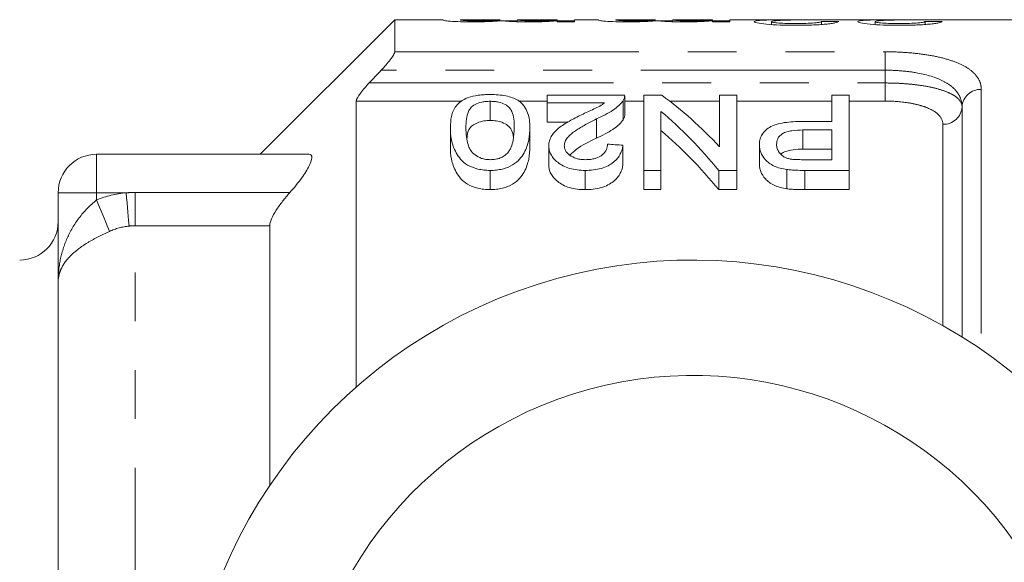
# Model space of a CAD drawing. Units: millimetres. Extents: x 132 to 275, y 91 to 260.
# Drawn here: x 157 to 183, y 116 to 130 of the extents above; entities that cross this region are included whole.
import ezdxf

# ---------------------------------------------------------------- set-up
doc = ezdxf.new("R2010")
doc.units = ezdxf.units.MM
doc.linetypes.add('PHANTOM', pattern=[12.7, 6.35, -1.27, 1.27, -1.27, 1.27, -1.27])

msp = doc.modelspace()

# ---------------------------------------------------------------- linework, layer by layer
at = {"color": 7, "linetype": 'Continuous', "lineweight": 15}
for p, q in [((167.152, 130.19), (163.652, 126.69)), ((168.415, 130.19), (167.152, 130.19)), ((167.152, 129.355), (167.152, 130.19)), ((168.415, 130.19), (168.415, 130.18)), ((169.896, 130.19), (168.864, 130.19)), ((168.864, 130.185), (168.864, 130.19)), ((169.896, 130.19), (169.896, 130.187)), ((170.345, 130.158), (170.022, 130.158)), ((171.377, 130.19), (170.345, 130.19)), ((170.345, 130.183), (170.345, 130.19)), ((171.377, 130.19), (171.377, 130.189)), ((171.377, 130.162), (171.377, 130.189)), ((171.377, 130.162), (171.377, 130.137)), ((171.825, 130.158), (171.377, 130.158)), ((171.377, 130.137), (171.825, 130.137)), ((172.454, 130.19), (171.825, 130.19)), ((171.825, 130.137), (171.825, 130.19)), ((172.454, 130.19), (172.454, 130.18)), ((173.934, 130.19), (172.902, 130.19)), ((172.902, 130.185), (172.902, 130.19)), ((173.934, 130.19), (173.934, 130.187)), ((174.383, 130.158), (174.061, 130.158)), ((175.415, 130.19), (174.383, 130.19)), ((174.383, 130.183), (174.383, 130.19)), ((175.415, 130.19), (175.415, 130.189)), ((175.415, 130.162), (175.415, 130.189)), ((175.415, 130.162), (175.415, 130.137)), ((175.864, 130.158), (175.415, 130.158)), ((175.415, 130.137), (175.864, 130.137)), ((177.441, 130.19), (175.864, 130.19)), ((175.864, 130.137), (175.864, 130.19)), ((176.946, 130.063), (176.946, 130.139)), ((177.788, 130.188), (177.469, 130.19)), ((177.887, 130.189), (178.109, 130.19)), ((180.133, 130.19), (178.109, 130.19)), ((178.248, 130.066), (178.248, 130.144)), ((179.639, 130.063), (179.639, 130.139)), ((180.481, 130.188), (180.161, 130.19)), ((180.58, 130.189), (180.801, 130.19)), ((190.002, 130.19), (180.801, 130.19)), ((180.94, 130.066), (180.94, 130.144)), ((166.152, 128.074), (166.152, 120.64)), ((169.632, 128.068), (169.632, 127.568)), ((171.113, 128.028), (171.113, 128.225)), ((171.113, 128.225), (173.132, 128.225)), ((172.61, 128.028), (171.113, 128.028)), ((171.113, 128.028), (171.113, 127.528)), ((173.092, 128.09), (173.092, 127.59)), ((173.132, 127.711), (173.132, 128.211)), ((173.626, 126.271), (173.626, 128.225)), ((173.626, 128.225), (174.1, 128.225)), ((175.6, 126.881), (175.6, 128.225)), ((175.6, 128.225), (176.049, 128.225)), ((176.049, 128.225), (176.049, 126.271)), ((178.517, 127.543), (178.517, 128.225)), ((178.517, 128.225), (178.965, 128.225)), ((178.965, 128.225), (178.965, 126.271)), ((174.074, 127.807), (174.074, 126.271)), ((181.902, 121.94), (181.902, 127.924)), ((171.113, 127.528), (171.661, 127.528)), ((172.394, 127.608), (172.394, 127.108)), ((177.75, 127.543), (178.517, 127.543)), ((168.6, 127.386), (168.6, 126.886)), ((170.664, 127.386), (170.664, 126.886)), ((178.517, 127.322), (177.766, 127.322)), ((177.766, 127.322), (177.766, 126.822)), ((178.517, 126.55), (178.517, 127.322)), ((171.158, 126.913), (171.158, 126.413)), ((173.087, 126.926), (173.087, 126.426)), ((176.632, 126.937), (176.632, 126.437)), ((177.766, 126.822), (178.517, 126.822)), ((159.402, 126.69), (164.922, 126.69)), ((177.774, 126.55), (178.517, 126.55)), ((169.632, 126.271), (169.632, 125.771)), ((172.103, 126.271), (172.103, 125.771)), ((174.074, 126.271), (173.626, 126.271)), ((173.626, 126.271), (173.626, 125.771)), ((174.074, 126.271), (174.074, 125.771)), ((176.049, 126.271), (175.575, 126.271)), ((175.575, 126.271), (175.575, 125.771)), ((176.049, 126.271), (176.049, 125.771)), ((177.347, 126.294), (177.347, 125.794)), ((178.965, 126.271), (177.812, 126.271)), ((177.812, 126.271), (177.812, 125.771)), ((178.965, 126.271), (178.965, 125.771)), ((158.402, 123.371), (158.402, 125.69)), ((173.626, 125.771), (174.074, 125.771)), ((175.575, 125.771), (176.049, 125.771)), ((177.812, 125.771), (178.965, 125.771)), ((163.902, 118.077), (163.902, 124.83)), ((158.402, 98.009), (158.402, 123.371))]:
    msp.add_line(p, q, dxfattribs=at)
at = {"color": 8, "linetype": 'PHANTOM', "lineweight": 0}
for p, q in [((167.152, 129.355), (179.902, 129.355)), ((179.902, 129.355), (179.902, 128.877)), ((179.902, 128.877), (166.803, 128.877)), ((179.902, 128.544), (179.902, 128.877)), ((166.487, 128.544), (179.902, 128.544)), ((179.902, 128.074), (179.902, 128.544)), ((182.402, 128.377), (182.402, 121.613)), ((168.896, 128.074), (166.152, 128.074)), ((171.113, 128.074), (170.372, 128.074)), ((173.626, 128.074), (173.132, 128.074)), ((175.6, 128.074), (174.301, 128.074)), ((178.517, 128.074), (176.049, 128.074)), ((179.902, 128.074), (178.965, 128.074)), ((181.402, 122.236), (181.402, 127.47)), ((159.402, 125.69), (159.402, 126.69)), ((159.402, 125.69), (158.402, 125.69)), ((160.169, 125.69), (159.402, 125.69)), ((159.402, 125.503), (159.402, 125.69)), ((160.402, 124.83), (160.402, 125.695)), ((160.402, 125.695), (164.427, 125.695)), ((160.402, 112.19), (160.402, 124.83)), ((163.902, 124.83), (160.402, 124.83))]:
    msp.add_line(p, q, dxfattribs=at)
at = {"color": 8, "linetype": 'PHANTOM', "lineweight": 0, "flags": 128}
for points in [[(160.247, 124.823), (160.24, 124.895), (160.233, 124.981), (160.224, 125.079), (160.214, 125.188), (160.203, 125.305), (160.192, 125.43), (160.181, 125.559), (160.169, 125.69)], [(159.735, 124.685), (159.708, 124.751), (159.676, 124.831), (159.638, 124.923), (159.596, 125.026), (159.551, 125.137), (159.503, 125.255), (159.453, 125.378), (159.402, 125.503)]]:
    msp.add_lwpolyline(points, dxfattribs=at)
at = {"color": 8, "linetype": 'PHANTOM', "lineweight": 0}
for centre, start, end in [((182.38, 127.899), 87.3449, 177.0733), ((181.424, 127.948), 267.3454, 357.073)]:
    msp.add_arc(centre, 0.478, start, end, dxfattribs=at)
at = {"color": 7, "linetype": 'Continuous', "lineweight": 15}
for centre, radius, start, end in [((159.402, 125.69), 1, 90, 180), ((157.402, 124.94), 1, 270, 0), ((174.902, 110.69), 13.25, 35.599, 324.401), ((174.902, 110.69), 10.25, 30.3921, 329.6079)]:
    msp.add_arc(centre, radius, start, end, dxfattribs=at)
for centre, major_axis, ratio, start_param, end_param in [((164.791, 110.69), (195, 0), 0.1, 1.499427, 1.501734), ((167.483, 110.69), (195, 0), 0.1, 1.499427, 1.501734), ((169.91, 111.19), (0, 18.5), 0.580575, 5.72492, 5.88253), ((169.352, 111.19), (0, 18.5), 0.580733, 5.665425, 5.828082), ((169.352, 110.69), (0, 18.5), 0.580733, 5.665425, 5.828082), ((85.533, 111.19), (166.5, 0), 0.111111, 1.017082, 1.019931)]:
    msp.add_ellipse(centre, major_axis=major_axis, ratio=ratio, start_param=start_param, end_param=end_param, dxfattribs=at)
for points, knots in [([(168.415, 130.18), (168.416, 130.176), (168.423, 130.172), (168.477, 130.162), (168.523, 130.156), (168.665, 130.145), (168.761, 130.14), (168.969, 130.135), (169.08, 130.134), (169.19, 130.134)], [0, 0, 0, 0, 0.25, 0.25, 0.5, 0.5, 0.75, 0.75, 1, 1, 1, 1]), ([(169.298, 130.16), (169.262, 130.16), (169.226, 130.16), (169.156, 130.161), (169.121, 130.162), (169.024, 130.165), (168.967, 130.167), (168.895, 130.173), (168.881, 130.176), (168.865, 130.181), (168.865, 130.183), (168.864, 130.185)], [0, 0, 0, 0, 0.125, 0.125, 0.25, 0.25, 0.5, 0.5, 0.75, 0.75, 1, 1, 1, 1]), ([(169.19, 130.134), (169.27, 130.134), (169.349, 130.135), (169.502, 130.138), (169.575, 130.14), (169.708, 130.146), (169.768, 130.15), (169.876, 130.157), (169.922, 130.161), (169.966, 130.164)], [0, 0, 0, 0, 0.25, 0.25, 0.5, 0.5, 0.75, 0.75, 1, 1, 1, 1]), ([(169.896, 130.187), (169.894, 130.186), (169.89, 130.183), (169.852, 130.178), (169.822, 130.175), (169.714, 130.168), (169.642, 130.165), (169.521, 130.162), (169.478, 130.161), (169.389, 130.161), (169.344, 130.16), (169.298, 130.16)], [0, 0, 0, 0, 0.25, 0.25, 0.5, 0.5, 0.75, 0.75, 0.875, 0.875, 1, 1, 1, 1]), ([(169.966, 130.164), (169.991, 130.16), (170.019, 130.156), (170.104, 130.149), (170.158, 130.145), (170.281, 130.139), (170.351, 130.137), (170.496, 130.134), (170.571, 130.134), (170.646, 130.134)], [0, 0, 0, 0, 0.25, 0.25, 0.5, 0.5, 0.75, 0.75, 1, 1, 1, 1]), ([(170.775, 130.16), (170.707, 130.16), (170.639, 130.161), (170.513, 130.164), (170.461, 130.166), (170.392, 130.172), (170.372, 130.175), (170.348, 130.179), (170.345, 130.182), (170.345, 130.183)], [0, 0, 0, 0, 0.25, 0.25, 0.5, 0.5, 0.75, 0.75, 1, 1, 1, 1]), ([(170.646, 130.134), (170.721, 130.134), (170.795, 130.134), (170.939, 130.137), (171.009, 130.14), (171.134, 130.145), (171.192, 130.149), (171.295, 130.155), (171.337, 130.159), (171.377, 130.162)], [0, 0, 0, 0, 0.25, 0.25, 0.5, 0.5, 0.75, 0.75, 1, 1, 1, 1]), ([(171.377, 130.189), (171.377, 130.188), (171.373, 130.186), (171.346, 130.181), (171.325, 130.178), (171.254, 130.173), (171.226, 130.171), (171.155, 130.167), (171.114, 130.166), (171.025, 130.163), (170.977, 130.162), (170.878, 130.161), (170.827, 130.16), (170.775, 130.16)], [0, 0, 0, 0, 0.25, 0.25, 0.5, 0.5, 0.625, 0.625, 0.75, 0.75, 0.875, 0.875, 1, 1, 1, 1]), ([(172.454, 130.18), (172.455, 130.176), (172.462, 130.172), (172.516, 130.162), (172.561, 130.156), (172.704, 130.145), (172.799, 130.14), (173.007, 130.135), (173.118, 130.134), (173.229, 130.134)], [0, 0, 0, 0, 0.25, 0.25, 0.5, 0.5, 0.75, 0.75, 1, 1, 1, 1]), ([(173.337, 130.16), (173.301, 130.16), (173.265, 130.16), (173.194, 130.161), (173.159, 130.162), (173.063, 130.165), (173.005, 130.167), (172.933, 130.173), (172.92, 130.176), (172.904, 130.181), (172.903, 130.183), (172.902, 130.185)], [0, 0, 0, 0, 0.125, 0.125, 0.25, 0.25, 0.5, 0.5, 0.75, 0.75, 1, 1, 1, 1]), ([(173.229, 130.134), (173.309, 130.134), (173.388, 130.135), (173.54, 130.138), (173.614, 130.14), (173.746, 130.146), (173.807, 130.15), (173.915, 130.157), (173.961, 130.161), (174.004, 130.164)], [0, 0, 0, 0, 0.25, 0.25, 0.5, 0.5, 0.75, 0.75, 1, 1, 1, 1]), ([(173.934, 130.187), (173.933, 130.186), (173.928, 130.183), (173.89, 130.178), (173.86, 130.175), (173.753, 130.168), (173.681, 130.165), (173.559, 130.162), (173.516, 130.161), (173.427, 130.161), (173.382, 130.16), (173.337, 130.16)], [0, 0, 0, 0, 0.25, 0.25, 0.5, 0.5, 0.75, 0.75, 0.875, 0.875, 1, 1, 1, 1]), ([(174.004, 130.164), (174.029, 130.16), (174.057, 130.156), (174.143, 130.149), (174.196, 130.145), (174.32, 130.139), (174.389, 130.137), (174.535, 130.134), (174.61, 130.134), (174.684, 130.134)], [0, 0, 0, 0, 0.25, 0.25, 0.5, 0.5, 0.75, 0.75, 1, 1, 1, 1]), ([(174.813, 130.16), (174.745, 130.16), (174.678, 130.161), (174.551, 130.164), (174.5, 130.166), (174.43, 130.172), (174.411, 130.175), (174.387, 130.179), (174.384, 130.182), (174.383, 130.183)], [0, 0, 0, 0, 0.25, 0.25, 0.5, 0.5, 0.75, 0.75, 1, 1, 1, 1]), ([(174.684, 130.134), (174.759, 130.134), (174.834, 130.134), (174.978, 130.137), (175.047, 130.14), (175.173, 130.145), (175.231, 130.149), (175.333, 130.155), (175.376, 130.159), (175.415, 130.162)], [0, 0, 0, 0, 0.25, 0.25, 0.5, 0.5, 0.75, 0.75, 1, 1, 1, 1]), ([(175.415, 130.189), (175.415, 130.188), (175.411, 130.186), (175.385, 130.181), (175.364, 130.178), (175.293, 130.173), (175.264, 130.171), (175.193, 130.167), (175.152, 130.166), (175.063, 130.163), (175.015, 130.162), (174.917, 130.161), (174.865, 130.16), (174.813, 130.16)], [0, 0, 0, 0, 0.25, 0.25, 0.5, 0.5, 0.625, 0.625, 0.75, 0.75, 0.875, 0.875, 1, 1, 1, 1]), ([(177.469, 130.19), (177.355, 130.19), (177.242, 130.19), (177.022, 130.187), (176.916, 130.184), (176.728, 130.177), (176.645, 130.172), (176.557, 130.162), (176.536, 130.158), (176.505, 130.149), (176.5, 130.144), (176.498, 130.139)], [0, 0, 0, 0, 0.25, 0.25, 0.5, 0.5, 0.75, 0.75, 0.875, 0.875, 1, 1, 1, 1]), ([(176.498, 130.139), (176.499, 130.134), (176.503, 130.129), (176.53, 130.118), (176.549, 130.112), (176.633, 130.095), (176.717, 130.083), (176.92, 130.064), (177.042, 130.056), (177.237, 130.049), (177.304, 130.047), (177.438, 130.045), (177.506, 130.045), (177.575, 130.044)], [0, 0, 0, 0, 0.125, 0.125, 0.25, 0.25, 0.5, 0.5, 0.75, 0.75, 0.875, 0.875, 1, 1, 1, 1]), ([(176.946, 130.139), (176.948, 130.144), (176.957, 130.148), (176.996, 130.156), (177.025, 130.16), (177.123, 130.169), (177.21, 130.173), (177.484, 130.184), (177.685, 130.187), (177.887, 130.189)], [0, 0, 0, 0, 0.125, 0.125, 0.25, 0.25, 0.5, 0.5, 1, 1, 1, 1]), ([(177.584, 130.09), (177.505, 130.09), (177.426, 130.091), (177.274, 130.095), (177.203, 130.099), (177.081, 130.109), (177.03, 130.115), (176.979, 130.124), (176.966, 130.127), (176.951, 130.133), (176.947, 130.136), (176.946, 130.139)], [0, 0, 0, 0, 0.25, 0.25, 0.5, 0.5, 0.75, 0.75, 0.875, 0.875, 1, 1, 1, 1]), ([(177.575, 130.044), (177.644, 130.045), (177.714, 130.045), (177.851, 130.047), (177.919, 130.049), (178.121, 130.056), (178.248, 130.063), (178.407, 130.078), (178.454, 130.084), (178.536, 130.095), (178.571, 130.101), (178.626, 130.113), (178.647, 130.119), (178.679, 130.13), (178.688, 130.135), (178.696, 130.14)], [0, 0, 0, 0, 0.125, 0.125, 0.25, 0.25, 0.5, 0.5, 0.625, 0.625, 0.75, 0.75, 0.875, 0.875, 1, 1, 1, 1]), ([(178.248, 130.144), (178.246, 130.141), (178.244, 130.137), (178.231, 130.131), (178.22, 130.128), (178.19, 130.121), (178.171, 130.118), (178.124, 130.112), (178.094, 130.109), (178, 130.1), (177.923, 130.096), (177.758, 130.091), (177.671, 130.09), (177.584, 130.09)], [0, 0, 0, 0, 0.125, 0.125, 0.25, 0.25, 0.375, 0.375, 0.5, 0.5, 0.75, 0.75, 1, 1, 1, 1]), ([(180.161, 130.19), (180.047, 130.19), (179.934, 130.19), (179.714, 130.187), (179.608, 130.184), (179.42, 130.177), (179.337, 130.172), (179.25, 130.162), (179.228, 130.158), (179.197, 130.149), (179.192, 130.144), (179.19, 130.139)], [0, 0, 0, 0, 0.25, 0.25, 0.5, 0.5, 0.75, 0.75, 0.875, 0.875, 1, 1, 1, 1]), ([(179.19, 130.139), (179.191, 130.134), (179.196, 130.129), (179.222, 130.118), (179.242, 130.112), (179.326, 130.095), (179.409, 130.083), (179.612, 130.064), (179.734, 130.056), (179.929, 130.049), (179.996, 130.047), (180.131, 130.045), (180.199, 130.045), (180.267, 130.044)], [0, 0, 0, 0, 0.125, 0.125, 0.25, 0.25, 0.5, 0.5, 0.75, 0.75, 0.875, 0.875, 1, 1, 1, 1]), ([(179.639, 130.139), (179.64, 130.144), (179.65, 130.148), (179.689, 130.156), (179.717, 130.16), (179.815, 130.169), (179.903, 130.173), (180.177, 130.184), (180.377, 130.187), (180.58, 130.189)], [0, 0, 0, 0, 0.125, 0.125, 0.25, 0.25, 0.5, 0.5, 1, 1, 1, 1]), ([(180.277, 130.09), (180.197, 130.09), (180.118, 130.091), (179.966, 130.095), (179.895, 130.099), (179.774, 130.109), (179.722, 130.115), (179.671, 130.124), (179.659, 130.127), (179.643, 130.133), (179.64, 130.136), (179.639, 130.139)], [0, 0, 0, 0, 0.25, 0.25, 0.5, 0.5, 0.75, 0.75, 0.875, 0.875, 1, 1, 1, 1]), ([(180.267, 130.044), (180.337, 130.045), (180.406, 130.045), (180.544, 130.047), (180.612, 130.049), (180.813, 130.056), (180.94, 130.063), (181.099, 130.078), (181.147, 130.084), (181.228, 130.095), (181.263, 130.101), (181.318, 130.113), (181.339, 130.119), (181.371, 130.13), (181.38, 130.135), (181.389, 130.14)], [0, 0, 0, 0, 0.125, 0.125, 0.25, 0.25, 0.5, 0.5, 0.625, 0.625, 0.75, 0.75, 0.875, 0.875, 1, 1, 1, 1]), ([(180.94, 130.144), (180.938, 130.141), (180.936, 130.137), (180.923, 130.131), (180.913, 130.128), (180.882, 130.121), (180.863, 130.118), (180.816, 130.112), (180.787, 130.109), (180.692, 130.1), (180.615, 130.096), (180.451, 130.091), (180.363, 130.09), (180.277, 130.09)], [0, 0, 0, 0, 0.125, 0.125, 0.25, 0.25, 0.375, 0.375, 0.5, 0.5, 0.75, 0.75, 1, 1, 1, 1]), ([(166.803, 128.877), (166.889, 128.967), (166.971, 129.061), (167.07, 129.193), (167.099, 129.235), (167.14, 129.307), (167.152, 129.337), (167.152, 129.355)], [0, 0, 0, 0, 0.5, 0.5, 0.75, 0.75, 1, 1, 1, 1]), ([(166.152, 128.074), (166.152, 128.115), (166.199, 128.196), (166.294, 128.324), (166.331, 128.369), (166.406, 128.457), (166.446, 128.5), (166.487, 128.544)], [0, 0, 0, 0, 0.5, 0.5, 0.75, 0.75, 1, 1, 1, 1]), ([(168.6, 127.386), (168.602, 127.486), (168.607, 127.583), (168.649, 127.771), (168.682, 127.861), (168.778, 127.986), (168.818, 128.026), (168.92, 128.1), (168.983, 128.135), (169.136, 128.19), (169.227, 128.212), (169.374, 128.232), (169.425, 128.236), (169.528, 128.243), (169.58, 128.243), (169.632, 128.244)], [0, 0, 0, 0, 0.25, 0.25, 0.5, 0.5, 0.625, 0.625, 0.75, 0.75, 0.875, 0.875, 0.9375, 0.9375, 1, 1, 1, 1]), ([(169.632, 128.068), (169.594, 128.068), (169.556, 128.067), (169.483, 128.059), (169.447, 128.053), (169.347, 128.03), (169.29, 128.008), (169.195, 127.958), (169.156, 127.929), (169.103, 127.869), (169.084, 127.837), (169.011, 127.673), (169.006, 127.532), (169.004, 127.385)], [0, 0, 0, 0, 0.0625, 0.0625, 0.125, 0.125, 0.25, 0.25, 0.375, 0.375, 0.5, 0.5, 1, 1, 1, 1]), ([(169.632, 128.244), (169.702, 128.243), (169.772, 128.241), (169.91, 128.23), (169.976, 128.221), (170.101, 128.196), (170.159, 128.18), (170.263, 128.143), (170.308, 128.121), (170.351, 128.098)], [0, 0, 0, 0, 0.25, 0.25, 0.5, 0.5, 0.75, 0.75, 1, 1, 1, 1]), ([(170.26, 127.385), (170.259, 127.458), (170.257, 127.53), (170.239, 127.67), (170.224, 127.738), (170.18, 127.836), (170.162, 127.868), (170.122, 127.914), (170.106, 127.929), (170.068, 127.957), (170.045, 127.97), (169.974, 128.008), (169.919, 128.03), (169.819, 128.053), (169.783, 128.059), (169.709, 128.066), (169.671, 128.068), (169.632, 128.068)], [0, 0, 0, 0, 0.25, 0.25, 0.5, 0.5, 0.625, 0.625, 0.6875, 0.6875, 0.75, 0.75, 0.875, 0.875, 0.9375, 0.9375, 1, 1, 1, 1]), ([(170.351, 128.098), (170.385, 128.074), (170.42, 128.049), (170.475, 127.997), (170.497, 127.97), (170.558, 127.887), (170.587, 127.828), (170.63, 127.708), (170.643, 127.645), (170.661, 127.518), (170.663, 127.452), (170.664, 127.386)], [0, 0, 0, 0, 0.125, 0.125, 0.25, 0.25, 0.5, 0.5, 0.75, 0.75, 1, 1, 1, 1]), ([(172.008, 127.717), (172.117, 127.768), (172.225, 127.818), (172.385, 127.893), (172.437, 127.918), (172.532, 127.971), (172.572, 128), (172.61, 128.028)], [0, 0, 0, 0, 0.5, 0.5, 0.75, 0.75, 1, 1, 1, 1]), ([(173.092, 128.09), (173.077, 128.068), (173.062, 128.046), (173.026, 128.003), (173.005, 127.982), (172.936, 127.918), (172.884, 127.876), (172.7, 127.755), (172.55, 127.681), (172.394, 127.608)], [0, 0, 0, 0, 0.125, 0.125, 0.25, 0.25, 0.5, 0.5, 1, 1, 1, 1]), ([(173.131, 128.211), (173.13, 128.194), (173.129, 128.165), (173.112, 128.124), (173.099, 128.101), (173.092, 128.09)], [0, 0, 0, 0, 0.438963, 0.718786, 1, 1, 1, 1]), ([(169.033, 127.128), (169.035, 127.166), (169.043, 127.27), (169.103, 127.396), (169.258, 127.498), (169.412, 127.551), (169.551, 127.567), (169.619, 127.568), (169.632, 127.568)], [0, 0, 0, 0, 0.188337, 0.513793, 0.677466, 0.84193, 0.969185, 1, 1, 1, 1]), ([(169.632, 127.568), (169.687, 127.566), (169.798, 127.562), (169.961, 127.517), (170.113, 127.439), (170.208, 127.304), (170.228, 127.196), (170.24, 127.132)], [0, 0, 0, 0, 0.126575, 0.254031, 0.442658, 0.674211, 1, 1, 1, 1]), ([(171.158, 126.913), (171.159, 126.955), (171.163, 126.996), (171.185, 127.076), (171.201, 127.116), (171.266, 127.231), (171.335, 127.303), (171.494, 127.435), (171.591, 127.496), (171.794, 127.61), (171.9, 127.664), (172.008, 127.717)], [0, 0, 0, 0, 0.125, 0.125, 0.25, 0.25, 0.5, 0.5, 0.75, 0.75, 1, 1, 1, 1]), ([(172.394, 127.608), (172.299, 127.56), (172.205, 127.512), (172.024, 127.411), (171.936, 127.359), (171.773, 127.248), (171.698, 127.189), (171.619, 127.09), (171.598, 127.057), (171.569, 126.987), (171.565, 126.951), (171.561, 126.914)], [0, 0, 0, 0, 0.25, 0.25, 0.5, 0.5, 0.75, 0.75, 0.875, 0.875, 1, 1, 1, 1]), ([(172.394, 127.108), (172.549, 127.18), (172.699, 127.254), (172.883, 127.375), (172.935, 127.417), (173.004, 127.481), (173.025, 127.503), (173.062, 127.546), (173.077, 127.568), (173.092, 127.59)], [0, 0, 0, 0, 0.5, 0.5, 0.75, 0.75, 0.875, 0.875, 1, 1, 1, 1]), ([(173.092, 127.59), (173.105, 127.612), (173.123, 127.646), (173.132, 127.686), (173.132, 127.705), (173.132, 127.711)], [0, 0, 0, 0, 0.5506167, 0.8303088, 1, 1, 1, 1]), ([(176.632, 126.937), (176.633, 126.979), (176.636, 127.02), (176.655, 127.1), (176.669, 127.139), (176.71, 127.216), (176.738, 127.254), (176.806, 127.324), (176.845, 127.358), (176.941, 127.419), (177, 127.445), (177.133, 127.486), (177.206, 127.501), (177.357, 127.524), (177.434, 127.532), (177.591, 127.541), (177.671, 127.542), (177.75, 127.543)], [0, 0, 0, 0, 0.125, 0.125, 0.25, 0.25, 0.375, 0.375, 0.5, 0.5, 0.625, 0.625, 0.75, 0.75, 0.875, 0.875, 1, 1, 1, 1]), ([(169.632, 126.271), (169.578, 126.272), (169.523, 126.273), (169.418, 126.285), (169.365, 126.294), (169.215, 126.331), (169.124, 126.367), (168.97, 126.455), (168.911, 126.507), (168.819, 126.616), (168.783, 126.672), (168.69, 126.84), (168.649, 126.954), (168.606, 127.174), (168.602, 127.281), (168.6, 127.386)], [0, 0, 0, 0, 0.0625, 0.0625, 0.125, 0.125, 0.25, 0.25, 0.375, 0.375, 0.5, 0.5, 0.75, 0.75, 1, 1, 1, 1]), ([(169.004, 127.385), (169.005, 127.309), (169.008, 127.231), (169.026, 127.072), (169.042, 126.991), (169.086, 126.869), (169.104, 126.828), (169.157, 126.749), (169.195, 126.71), (169.287, 126.639), (169.343, 126.608), (169.443, 126.573), (169.48, 126.564), (169.556, 126.553), (169.596, 126.551), (169.636, 126.55)], [0, 0, 0, 0, 0.25, 0.25, 0.5, 0.5, 0.625, 0.625, 0.75, 0.75, 0.875, 0.875, 0.9375, 0.9375, 1, 1, 1, 1]), ([(170.664, 127.386), (170.662, 127.281), (170.656, 127.174), (170.614, 126.953), (170.578, 126.84), (170.486, 126.672), (170.447, 126.617), (170.349, 126.508), (170.29, 126.456), (170.141, 126.367), (170.052, 126.329), (169.901, 126.294), (169.849, 126.285), (169.742, 126.273), (169.687, 126.271), (169.632, 126.271)], [0, 0, 0, 0, 0.25, 0.25, 0.5, 0.5, 0.625, 0.625, 0.75, 0.75, 0.875, 0.875, 0.9375, 0.9375, 1, 1, 1, 1]), ([(170.072, 126.708), (170.096, 126.736), (170.119, 126.764), (170.152, 126.821), (170.166, 126.849), (170.202, 126.935), (170.218, 126.993), (170.253, 127.165), (170.259, 127.277), (170.26, 127.385)], [0, 0, 0, 0, 0.125, 0.125, 0.25, 0.25, 0.5, 0.5, 1, 1, 1, 1]), ([(177.766, 127.322), (177.669, 127.321), (177.573, 127.318), (177.434, 127.297), (177.388, 127.288), (177.306, 127.263), (177.268, 127.246), (177.176, 127.19), (177.137, 127.144), (177.089, 127.048), (177.082, 126.997), (177.081, 126.946)], [0, 0, 0, 0, 0.25, 0.25, 0.375, 0.375, 0.5, 0.5, 0.75, 0.75, 1, 1, 1, 1]), ([(171.708, 126.668), (171.761, 126.72), (171.939, 126.89), (172.207, 127.018), (172.394, 127.108)], [0, 0, 0, 0, 0.302129, 1, 1, 1, 1]), ([(168.6, 126.886), (168.602, 126.781), (168.606, 126.673), (168.649, 126.452), (168.69, 126.34), (168.783, 126.172), (168.819, 126.116), (168.912, 126.007), (168.971, 125.954), (169.123, 125.867), (169.214, 125.831), (169.364, 125.795), (169.415, 125.785), (169.522, 125.774), (169.577, 125.772), (169.632, 125.771)], [0, 0, 0, 0, 0.25, 0.25, 0.5, 0.5, 0.625, 0.625, 0.75, 0.75, 0.875, 0.875, 0.9375, 0.9375, 1, 1, 1, 1]), ([(169.632, 125.771), (169.687, 125.771), (169.741, 125.773), (169.848, 125.785), (169.9, 125.794), (170.052, 125.829), (170.141, 125.867), (170.29, 125.957), (170.35, 126.009), (170.447, 126.117), (170.486, 126.172), (170.578, 126.341), (170.614, 126.454), (170.656, 126.674), (170.662, 126.781), (170.664, 126.886)], [0, 0, 0, 0, 0.0625, 0.0625, 0.125, 0.125, 0.25, 0.25, 0.375, 0.375, 0.5, 0.5, 0.75, 0.75, 1, 1, 1, 1]), ([(172.103, 126.271), (172.033, 126.272), (171.963, 126.275), (171.827, 126.292), (171.759, 126.306), (171.574, 126.361), (171.47, 126.418), (171.309, 126.546), (171.249, 126.617), (171.192, 126.727), (171.179, 126.765), (171.162, 126.839), (171.159, 126.876), (171.158, 126.913)], [0, 0, 0, 0, 0.125, 0.125, 0.25, 0.25, 0.5, 0.5, 0.75, 0.75, 0.875, 0.875, 1, 1, 1, 1]), ([(171.561, 126.914), (171.562, 126.871), (171.572, 126.829), (171.614, 126.746), (171.651, 126.706), (171.746, 126.634), (171.806, 126.602), (171.913, 126.57), (171.951, 126.562), (172.03, 126.552), (172.071, 126.551), (172.111, 126.55)], [0, 0, 0, 0, 0.25, 0.25, 0.5, 0.5, 0.75, 0.75, 0.875, 0.875, 1, 1, 1, 1]), ([(173.087, 126.926), (173.081, 126.888), (173.075, 126.85), (173.052, 126.775), (173.037, 126.737), (172.979, 126.625), (172.924, 126.549), (172.757, 126.418), (172.649, 126.361), (172.456, 126.305), (172.388, 126.292), (172.247, 126.275), (172.175, 126.272), (172.103, 126.271)], [0, 0, 0, 0, 0.125, 0.125, 0.25, 0.25, 0.5, 0.5, 0.75, 0.75, 0.875, 0.875, 1, 1, 1, 1]), ([(172.111, 126.55), (172.155, 126.551), (172.199, 126.552), (172.285, 126.563), (172.328, 126.572), (172.442, 126.607), (172.507, 126.643), (172.604, 126.723), (172.635, 126.768), (172.675, 126.86), (172.682, 126.907), (172.683, 126.953)], [0, 0, 0, 0, 0.125, 0.125, 0.25, 0.25, 0.5, 0.5, 0.75, 0.75, 1, 1, 1, 1]), ([(177.347, 126.294), (177.287, 126.303), (177.228, 126.313), (177.116, 126.344), (177.062, 126.363), (176.919, 126.43), (176.845, 126.488), (176.735, 126.611), (176.695, 126.677), (176.656, 126.774), (176.647, 126.807), (176.635, 126.872), (176.633, 126.905), (176.632, 126.937)], [0, 0, 0, 0, 0.125, 0.125, 0.25, 0.25, 0.5, 0.5, 0.75, 0.75, 0.875, 0.875, 1, 1, 1, 1]), ([(177.081, 126.946), (177.082, 126.91), (177.085, 126.875), (177.108, 126.804), (177.125, 126.768), (177.177, 126.7), (177.21, 126.667), (177.275, 126.623), (177.299, 126.61), (177.354, 126.587), (177.384, 126.578), (177.415, 126.57)], [0, 0, 0, 0, 0.25, 0.25, 0.5, 0.5, 0.75, 0.75, 0.875, 0.875, 1, 1, 1, 1]), ([(177.194, 126.693), (177.198, 126.698), (177.224, 126.726), (177.309, 126.767), (177.481, 126.811), (177.641, 126.821), (177.748, 126.822), (177.766, 126.822)], [0, 0, 0, 0, 0.047791, 0.282133, 0.516729, 0.917944, 1, 1, 1, 1]), ([(164.922, 126.69), (164.973, 126.69), (165.002, 126.661), (164.997, 126.542), (164.964, 126.452), (164.856, 126.25), (164.782, 126.139), (164.617, 125.916), (164.524, 125.804), (164.427, 125.695)], [0, 0, 0, 0, 0.25, 0.25, 0.5, 0.5, 0.75, 0.75, 1, 1, 1, 1]), ([(169.636, 126.55), (169.682, 126.551), (169.727, 126.553), (169.815, 126.569), (169.856, 126.58), (169.93, 126.61), (169.964, 126.628), (170.023, 126.666), (170.048, 126.687), (170.072, 126.708)], [0, 0, 0, 0, 0.25, 0.25, 0.5, 0.5, 0.75, 0.75, 1, 1, 1, 1]), ([(177.415, 126.57), (177.444, 126.566), (177.473, 126.561), (177.503, 126.558), (177.533, 126.556), (177.563, 126.554), (177.593, 126.553), (177.623, 126.552), (177.654, 126.551), (177.684, 126.551), (177.714, 126.55), (177.744, 126.55), (177.774, 126.55)], [0, 0, 0, 0, 0.0000906444, 0.0000906444, 0.0000906444, 0.0001811341, 0.0001811341, 0.0001811341, 0.0002713324, 0.0002713324, 0.0002713324, 0.0003616288, 0.0003616288, 0.0003616288, 0.0003616288]), ([(171.158, 126.413), (171.159, 126.376), (171.162, 126.339), (171.179, 126.265), (171.192, 126.228), (171.249, 126.118), (171.308, 126.047), (171.43, 125.95), (171.475, 125.92), (171.578, 125.866), (171.636, 125.843), (171.759, 125.806), (171.825, 125.792), (171.963, 125.775), (172.033, 125.772), (172.103, 125.771)], [0, 0, 0, 0, 0.125, 0.125, 0.25, 0.25, 0.5, 0.5, 0.625, 0.625, 0.75, 0.75, 0.875, 0.875, 1, 1, 1, 1]), ([(172.103, 125.771), (172.175, 125.772), (172.246, 125.775), (172.384, 125.791), (172.453, 125.804), (172.647, 125.86), (172.756, 125.917), (172.923, 126.048), (172.978, 126.123), (173.037, 126.236), (173.052, 126.274), (173.075, 126.35), (173.081, 126.388), (173.087, 126.426)], [0, 0, 0, 0, 0.125, 0.125, 0.25, 0.25, 0.5, 0.5, 0.75, 0.75, 0.875, 0.875, 1, 1, 1, 1]), ([(176.632, 126.437), (176.633, 126.405), (176.635, 126.372), (176.647, 126.307), (176.656, 126.275), (176.695, 126.177), (176.735, 126.112), (176.845, 125.988), (176.918, 125.93), (177.062, 125.863), (177.115, 125.844), (177.227, 125.814), (177.287, 125.803), (177.347, 125.794)], [0, 0, 0, 0, 0.125, 0.125, 0.25, 0.25, 0.5, 0.5, 0.75, 0.75, 0.875, 0.875, 1, 1, 1, 1]), ([(177.812, 126.271), (177.734, 126.271), (177.656, 126.272), (177.539, 126.277), (177.5, 126.279), (177.423, 126.284), (177.385, 126.289), (177.347, 126.294)], [0, 0, 0, 0, 0.5, 0.5, 0.75, 0.75, 1, 1, 1, 1]), ([(164.427, 125.695), (164.36, 125.62), (164.296, 125.544), (164.176, 125.391), (164.119, 125.312), (164.02, 125.158), (163.978, 125.082), (163.919, 124.943), (163.902, 124.88), (163.902, 124.83)], [0, 0, 0, 0, 0.25, 0.25, 0.5, 0.5, 0.75, 0.75, 1, 1, 1, 1]), ([(177.347, 125.794), (177.385, 125.789), (177.423, 125.784), (177.462, 125.782), (177.501, 125.779), (177.539, 125.777), (177.578, 125.775), (177.617, 125.774), (177.656, 125.772), (177.695, 125.772), (177.734, 125.771), (177.773, 125.771), (177.812, 125.771)], [0, 0, 0, 0, 0.0001168639, 0.0001168639, 0.0001168639, 0.0002336617, 0.0002336617, 0.0002336617, 0.0003503866, 0.0003503866, 0.0003503866, 0.0004672561, 0.0004672561, 0.0004672561, 0.0004672561])]:
    msp.add_open_spline(points, degree=3, knots=knots, dxfattribs=at)
at = {"color": 8, "linetype": 'PHANTOM', "lineweight": 0}
for points, knots in [([(179.902, 129.355), (180.076, 129.355), (180.246, 129.35), (180.581, 129.328), (180.746, 129.311), (181.058, 129.267), (181.204, 129.24), (181.479, 129.174), (181.605, 129.136), (181.83, 129.051), (181.931, 129.003), (182.103, 128.898), (182.174, 128.841), (182.288, 128.72), (182.331, 128.655), (182.388, 128.52), (182.402, 128.45), (182.402, 128.377)], [0, 0, 0, 0, 0.125, 0.125, 0.25, 0.25, 0.375, 0.375, 0.5, 0.5, 0.625, 0.625, 0.75, 0.75, 0.875, 0.875, 1, 1, 1, 1]), ([(181.902, 127.924), (181.902, 127.994), (181.891, 128.061), (181.847, 128.191), (181.813, 128.254), (181.723, 128.372), (181.667, 128.427), (181.531, 128.53), (181.45, 128.577), (181.181, 128.703), (180.956, 128.768), (180.581, 128.833), (180.448, 128.849), (180.179, 128.871), (180.042, 128.877), (179.902, 128.877)], [0, 0, 0, 0, 0.125, 0.125, 0.25, 0.25, 0.375, 0.375, 0.5, 0.5, 0.75, 0.75, 0.875, 0.875, 1, 1, 1, 1]), ([(179.902, 128.544), (180.037, 128.544), (180.173, 128.54), (180.436, 128.525), (180.563, 128.514), (180.808, 128.485), (180.927, 128.467), (181.144, 128.424), (181.244, 128.399), (181.427, 128.344), (181.51, 128.313), (181.65, 128.247), (181.709, 128.211), (181.854, 128.096), (181.902, 128.013), (181.902, 127.924)], [0, 0, 0, 0, 0.125, 0.125, 0.25, 0.25, 0.375, 0.375, 0.5, 0.5, 0.625, 0.625, 0.75, 0.75, 1, 1, 1, 1]), ([(181.402, 127.47), (181.402, 127.556), (181.367, 127.637), (181.223, 127.786), (181.118, 127.851), (180.911, 127.932), (180.836, 127.956), (180.673, 127.998), (180.584, 128.016), (180.307, 128.059), (180.106, 128.074), (179.902, 128.074)], [0, 0, 0, 0, 0.25, 0.25, 0.5, 0.5, 0.625, 0.625, 0.75, 0.75, 1, 1, 1, 1]), ([(159.402, 125.503), (159.229, 125.362), (159.075, 125.204), (158.819, 124.867), (158.716, 124.688), (158.555, 124.322), (158.497, 124.134), (158.42, 123.756), (158.402, 123.562), (158.402, 123.371)], [0, 0, 0, 0, 0.25, 0.25, 0.5, 0.5, 0.75, 0.75, 1, 1, 1, 1]), ([(159.735, 124.685), (159.634, 124.64), (159.536, 124.593), (159.345, 124.495), (159.251, 124.443), (158.994, 124.284), (158.848, 124.173), (158.621, 123.948), (158.537, 123.832), (158.456, 123.66), (158.436, 123.602), (158.409, 123.487), (158.402, 123.428), (158.402, 123.371)], [0, 0, 0, 0, 0.125, 0.125, 0.25, 0.25, 0.5, 0.5, 0.75, 0.75, 0.875, 0.875, 1, 1, 1, 1])]:
    msp.add_open_spline(points, degree=3, knots=knots, dxfattribs=at)
at = {"color": 7, "linetype": 'Continuous', "lineweight": 15}
msp.add_open_spline([(166.803, 128.877), (166.697, 128.766), (166.592, 128.655), (166.487, 128.544)], degree=3, dxfattribs=at)
at = {"color": 8, "linetype": 'PHANTOM', "lineweight": 0}
for points in [[(159.402, 125.503), (159.65, 125.604), (159.906, 125.666), (160.169, 125.69)], [(160.169, 125.69), (160.247, 125.693), (160.324, 125.695), (160.402, 125.695)], [(160.247, 124.823), (160.071, 124.805), (159.898, 124.758), (159.735, 124.685)], [(160.402, 124.83), (160.35, 124.83), (160.298, 124.828), (160.247, 124.823)]]:
    msp.add_open_spline(points, degree=3, dxfattribs=at)

doc.saveas('drawing.dxf')
